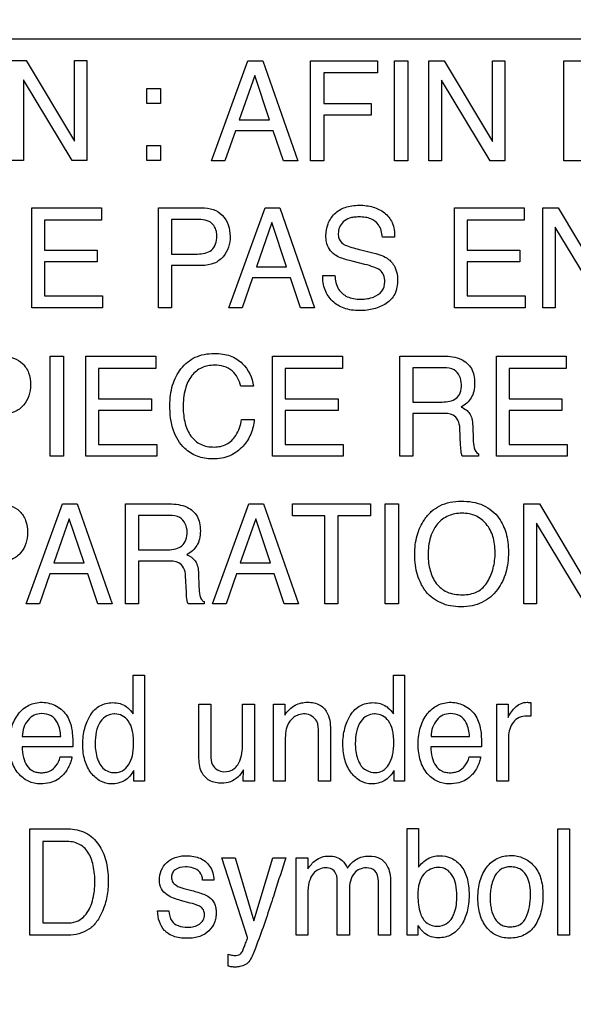
# Model space of a CAD drawing. Units: millimetres. Extents: x 0 to 3500, y 0 to 2000.
# Drawn here: x 2115 to 2126, y 776 to 797 of the extents above; entities that cross this region are included whole.
import ezdxf

# ---------------------------------------------------------------- set-up
doc = ezdxf.new("R2010")
doc.units = ezdxf.units.MM
doc.header["$LTSCALE"] = 192.5
doc.layers.get('0').update_dxf_attribs({"linetype": 'CONTINUOUS'})
doc.layers.add('7_ALL_FEATURES', color=7, linetype='CONTINUOUS')
doc.layers.add('DEF_DRAFT_DIM', color=7, linetype='CONTINUOUS')
doc.styles.get("Standard").update_dxf_attribs({"font": 'txt', "width": 0.8})
doc.dimstyles.new('DIMSTYLE_1', dxfattribs={"dimtxt": 7, "dimasz": 3, "dimexe": 0.8, "dimexo": 0.2, "dimgap": 1.75, "dimtad": 1, "dimdsep": 46, "dimtxsty": 'Standard', "dimblk": 'OPEN', "dimblk1": 'OPEN', "dimblk2": 'OPEN', "dimcen": 0.09, "dimazin": 2, "dimtp": 0.1, "dimtm": 0.1, "dimtfac": 1, "dimtdec": 0, "dimtofl": 0, "dimtmove": 0, "dimatfit": 3, "dimldrblk": 'OPEN', "dimfxl": 1, "dimtolj": 1, "dimarcsym": 0})

# ---------------------------------------------------------------- blocks, each defined once
blk = doc.blocks.new('_OPEN')
at = {"color": 0, "linetype": 'ByBlock'}
for p, q in [((0, 0), (-1, 0.1167)), ((-1, -0.1167), (0, 0)), ((-1, 0), (0, 0))]:
    blk.add_line(p, q, dxfattribs=at)
blk = doc.blocks.new('*D21')
at = {"layer": 'DEF_DRAFT_DIM', "color": 2, "linetype": 'Continuous', "transparency": 16777216}
for p, q in [((2414.739, 1096.419), (1883.967, 1096.419)), ((1884.767, 1096.419), (1884.767, 946.419)), ((1884.767, 796.419), (1884.767, 946.419)), ((2420.739, 796.419), (1883.967, 796.419))]:
    blk.add_line(p, q, dxfattribs=at)
at = {"layer": 'DEF_DRAFT_DIM', "color": 2, "linetype": 'Continuous', "transparency": 16777216, "xscale": 3, "yscale": 3, "zscale": 3}
for p, rotation in [((1884.767, 1096.419), 90), ((1884.767, 796.419), 270)]:
    blk.add_blockref('_OPEN', p, dxfattribs=dict(at, rotation=rotation))
blk = doc.blocks.new('*D22')
at = {"layer": 'DEF_DRAFT_DIM', "color": 2, "linetype": 'Continuous', "transparency": 16777216}
for p, q in [((2420.739, 796.419), (1883.967, 796.419)), ((1884.767, 796.419), (1884.767, 704.669)), ((1884.767, 612.919), (1884.767, 704.669)), ((1969.758, 612.919), (1883.967, 612.919))]:
    blk.add_line(p, q, dxfattribs=at)
at = {"layer": 'DEF_DRAFT_DIM', "color": 2, "linetype": 'Continuous', "transparency": 16777216, "xscale": 3, "yscale": 3, "zscale": 3}
for p, rotation in [((1884.767, 796.419), 90), ((1884.767, 612.919), 270)]:
    blk.add_blockref('_OPEN', p, dxfattribs=dict(at, rotation=rotation))
blk = doc.blocks.new('*D33')
at = {"layer": 'DEF_DRAFT_DIM', "color": 2, "linetype": 'Continuous', "transparency": 16777216}
for p, q in [((2269.679, 806.919), (1909.642, 806.919)), ((1910.442, 806.919), (1910.442, 709.919)), ((1910.442, 612.919), (1910.442, 709.919)), ((1964.618, 612.919), (1909.642, 612.919))]:
    blk.add_line(p, q, dxfattribs=at)
at = {"layer": 'DEF_DRAFT_DIM', "color": 2, "linetype": 'Continuous', "transparency": 16777216, "xscale": 3, "yscale": 3, "zscale": 3}
for p, rotation in [((1910.442, 806.919), 90), ((1910.442, 612.919), 270)]:
    blk.add_blockref('_OPEN', p, dxfattribs=dict(at, rotation=rotation))
blk = doc.blocks.new('*D34')
at = {"layer": 'DEF_DRAFT_DIM', "color": 2, "linetype": 'Continuous', "transparency": 16777216}
for p, q in [((2257.079, 816.119), (2257.079, 588.228)), ((1951.979, 620.419), (1951.979, 588.228)), ((1951.979, 588.228), (1951.979, 585.678)), ((2257.079, 588.228), (2257.079, 585.678)), ((1951.979, 586.478), (2104.529, 586.478)), ((2257.079, 586.478), (2104.529, 586.478))]:
    blk.add_line(p, q, dxfattribs=at)
at = {"layer": 'DEF_DRAFT_DIM', "color": 2, "linetype": 'Continuous', "transparency": 16777216, "xscale": 3, "yscale": 3, "zscale": 3, "rotation": 180}
blk.add_blockref('_OPEN', (1951.979, 586.478), dxfattribs=at)
at = {"layer": 'DEF_DRAFT_DIM', "color": 2, "linetype": 'Continuous', "transparency": 16777216, "xscale": 3, "yscale": 3, "zscale": 3}
blk.add_blockref('_OPEN', (2257.079, 586.478), dxfattribs=at)

msp = doc.modelspace()

# ---------------------------------------------------------------- linework, layer by layer
at = {"layer": '7_ALL_FEATURES', "color": 40, "linetype": 'Continuous'}
for p, q in [((2114.446, 795.982), (2114.763, 795.982)), ((2114.763, 795.982), (2115.756, 794.312)), ((2115.756, 795.982), (2116.014, 795.982)), ((2115.756, 794.312), (2115.756, 795.982)), ((2116.014, 795.982), (2116.014, 793.916)), ((2118.591, 793.907), (2119.342, 795.976)), ((2119.342, 795.976), (2119.647, 795.976)), ((2119.647, 795.976), (2120.37, 793.907)), ((2120.638, 795.976), (2122.021, 795.976)), ((2120.638, 793.907), (2120.638, 795.976)), ((2122.021, 795.976), (2122.021, 795.723)), ((2122.371, 795.976), (2122.643, 795.976)), ((2122.371, 793.907), (2122.371, 795.976)), ((2122.643, 795.976), (2122.643, 793.907)), ((2123.082, 795.976), (2123.4, 795.976)), ((2123.082, 793.907), (2123.082, 795.976)), ((2123.4, 795.976), (2124.393, 794.305)), ((2124.393, 795.976), (2124.651, 795.976)), ((2124.393, 794.305), (2124.393, 795.976)), ((2124.651, 795.976), (2124.651, 793.907)), ((2125.872, 795.976), (2126.668, 795.976)), ((2125.872, 793.907), (2125.872, 795.976)), ((2119.483, 795.669), (2119.164, 794.755)), ((2119.79, 794.755), (2119.483, 795.669)), ((2122.021, 795.723), (2120.909, 795.723)), ((2120.909, 795.723), (2120.909, 795.095)), ((2115.711, 793.916), (2114.703, 795.584)), ((2114.703, 795.584), (2114.703, 793.916)), ((2124.347, 793.907), (2123.339, 795.577)), ((2123.339, 795.577), (2123.339, 793.907)), ((2117.252, 795.402), (2117.535, 795.402)), ((2117.252, 795.096), (2117.252, 795.402)), ((2117.535, 795.402), (2117.535, 795.096)), ((2117.535, 795.096), (2117.252, 795.096)), ((2120.909, 795.095), (2121.887, 795.095)), ((2121.887, 795.095), (2121.887, 794.849)), ((2121.887, 794.849), (2120.909, 794.849)), ((2120.909, 794.849), (2120.909, 793.907)), ((2119.164, 794.755), (2119.79, 794.755)), ((2119.084, 794.527), (2118.868, 793.907)), ((2119.866, 794.527), (2119.084, 794.527)), ((2120.074, 793.907), (2119.866, 794.527)), ((2117.252, 794.222), (2117.535, 794.222)), ((2117.252, 793.915), (2117.252, 794.222)), ((2117.535, 794.222), (2117.535, 793.915)), ((2114.703, 793.916), (2114.446, 793.916)), ((2116.014, 793.916), (2115.711, 793.916)), ((2117.535, 793.915), (2117.252, 793.915)), ((2118.868, 793.907), (2118.591, 793.907)), ((2120.37, 793.907), (2120.074, 793.907)), ((2120.909, 793.907), (2120.638, 793.907)), ((2122.643, 793.907), (2122.371, 793.907)), ((2123.339, 793.907), (2123.082, 793.907)), ((2124.651, 793.907), (2124.347, 793.907)), ((2126.666, 793.907), (2125.872, 793.907)), ((2114.876, 792.939), (2116.319, 792.939)), ((2114.876, 790.875), (2114.876, 792.939)), ((2116.319, 792.939), (2116.319, 792.686)), ((2117.494, 792.939), (2118.385, 792.939)), ((2117.494, 790.875), (2117.494, 792.939)), ((2118.946, 790.875), (2119.695, 792.939)), ((2119.695, 792.939), (2119.999, 792.939)), ((2119.999, 792.939), (2120.72, 790.875)), ((2123.609, 792.939), (2125.053, 792.939)), ((2123.609, 790.875), (2123.609, 792.939)), ((2125.053, 792.939), (2125.053, 792.686)), ((2125.433, 792.939), (2125.751, 792.939)), ((2125.433, 790.875), (2125.433, 792.939)), ((2125.751, 792.939), (2126.743, 791.271)), ((2116.319, 792.686), (2115.138, 792.686)), ((2115.138, 792.686), (2115.138, 792.06)), ((2118.298, 792.699), (2117.764, 792.699)), ((2117.764, 792.699), (2117.764, 791.983)), ((2119.835, 792.633), (2119.517, 791.72)), ((2120.142, 791.72), (2119.835, 792.633)), ((2125.053, 792.686), (2123.872, 792.686)), ((2123.872, 792.686), (2123.872, 792.06)), ((2126.697, 790.875), (2125.69, 792.541)), ((2125.69, 792.541), (2125.69, 790.875)), ((2122.374, 792.334), (2122.122, 792.334)), ((2115.138, 792.06), (2116.229, 792.06)), ((2116.229, 792.06), (2116.229, 791.82)), ((2121.678, 792.069), (2121.948, 792.003)), ((2123.872, 792.06), (2124.963, 792.06)), ((2124.963, 792.06), (2124.963, 791.82)), ((2116.229, 791.82), (2115.138, 791.82)), ((2115.138, 791.82), (2115.138, 791.12)), ((2117.764, 791.983), (2118.298, 791.983)), ((2121.76, 791.77), (2121.498, 791.833)), ((2124.963, 791.82), (2123.872, 791.82)), ((2123.872, 791.82), (2123.872, 791.12)), ((2118.385, 791.747), (2117.764, 791.747)), ((2117.764, 791.747), (2117.764, 790.875)), ((2119.517, 791.72), (2120.142, 791.72)), ((2119.438, 791.493), (2119.222, 790.875)), ((2120.219, 791.493), (2119.438, 791.493)), ((2120.426, 790.875), (2120.219, 791.493)), ((2120.888, 791.541), (2121.141, 791.541)), ((2115.138, 791.12), (2116.339, 791.12)), ((2116.339, 791.12), (2116.339, 790.875)), ((2123.872, 791.12), (2125.073, 791.12)), ((2125.073, 791.12), (2125.073, 790.875)), ((2116.339, 790.875), (2114.876, 790.875)), ((2117.764, 790.875), (2117.494, 790.875)), ((2119.222, 790.875), (2118.946, 790.875)), ((2120.72, 790.875), (2120.426, 790.875)), ((2125.073, 790.875), (2123.609, 790.875)), ((2125.69, 790.875), (2125.433, 790.875)), ((2115.256, 789.873), (2115.529, 789.873)), ((2115.256, 787.805), (2115.256, 789.873)), ((2115.529, 789.873), (2115.529, 787.805)), ((2115.992, 789.873), (2117.437, 789.873)), ((2115.992, 787.805), (2115.992, 789.873)), ((2117.437, 789.873), (2117.437, 789.62)), ((2119.849, 789.873), (2121.293, 789.873)), ((2119.849, 787.805), (2119.849, 789.873)), ((2121.293, 789.873), (2121.293, 789.62)), ((2122.478, 789.873), (2123.383, 789.873)), ((2122.478, 787.805), (2122.478, 789.873)), ((2124.476, 789.873), (2125.921, 789.873)), ((2124.476, 787.805), (2124.476, 789.873)), ((2125.921, 789.873), (2125.921, 789.62)), ((2117.437, 789.62), (2116.255, 789.62)), ((2116.255, 789.62), (2116.255, 788.993)), ((2121.293, 789.62), (2120.111, 789.62)), ((2120.111, 789.62), (2120.111, 788.993)), ((2123.388, 789.632), (2122.748, 789.632)), ((2122.748, 789.632), (2122.748, 788.926)), ((2125.921, 789.62), (2124.738, 789.62)), ((2124.738, 789.62), (2124.738, 788.993)), ((2119.455, 789.254), (2119.193, 789.254)), ((2116.255, 788.993), (2117.348, 788.993)), ((2117.348, 788.993), (2117.348, 788.753)), ((2120.111, 788.993), (2121.205, 788.993)), ((2121.205, 788.993), (2121.205, 788.753)), ((2124.738, 788.993), (2125.831, 788.993)), ((2125.831, 788.993), (2125.831, 788.753)), ((2117.348, 788.753), (2116.255, 788.753)), ((2116.255, 788.753), (2116.255, 788.052)), ((2121.205, 788.753), (2120.111, 788.753)), ((2120.111, 788.753), (2120.111, 788.052)), ((2122.748, 788.926), (2123.354, 788.926)), ((2125.831, 788.753), (2124.738, 788.753)), ((2124.738, 788.753), (2124.738, 788.052)), ((2119.212, 788.564), (2119.474, 788.564)), ((2123.344, 788.692), (2122.748, 788.692)), ((2122.748, 788.692), (2122.748, 787.805)), ((2123.737, 788.038), (2123.722, 788.383)), ((2123.988, 788.431), (2123.997, 788.155)), ((2116.255, 788.052), (2117.458, 788.052)), ((2117.458, 788.052), (2117.458, 787.805)), ((2120.111, 788.052), (2121.313, 788.052)), ((2121.313, 788.052), (2121.313, 787.805)), ((2124.738, 788.052), (2125.94, 788.052)), ((2125.94, 788.052), (2125.94, 787.805)), ((2115.529, 787.805), (2115.256, 787.805)), ((2117.458, 787.805), (2115.992, 787.805)), ((2121.313, 787.805), (2119.849, 787.805)), ((2122.748, 787.805), (2122.478, 787.805)), ((2124.104, 787.805), (2123.772, 787.805)), ((2124.104, 787.853), (2124.104, 787.805)), ((2125.94, 787.805), (2124.476, 787.805)), ((2114.761, 784.756), (2115.509, 786.821)), ((2115.509, 786.821), (2115.815, 786.821)), ((2115.815, 786.821), (2116.536, 784.756)), ((2116.812, 786.821), (2117.716, 786.821)), ((2116.812, 784.756), (2116.812, 786.821)), ((2118.612, 784.756), (2119.361, 786.821)), ((2119.361, 786.821), (2119.667, 786.821)), ((2119.667, 786.821), (2120.388, 784.756)), ((2120.26, 786.821), (2121.872, 786.821)), ((2120.26, 786.576), (2120.26, 786.821)), ((2121.872, 786.821), (2121.872, 786.576)), ((2122.181, 786.821), (2122.453, 786.821)), ((2122.181, 784.756), (2122.181, 786.821)), ((2122.453, 786.821), (2122.453, 784.756)), ((2125.046, 786.821), (2125.366, 786.821)), ((2125.046, 784.756), (2125.046, 786.821)), ((2125.366, 786.821), (2126.357, 785.153)), ((2115.651, 786.515), (2115.332, 785.603)), ((2115.957, 785.603), (2115.651, 786.515)), ((2117.721, 786.582), (2117.082, 786.582)), ((2117.082, 786.582), (2117.082, 785.875)), ((2119.502, 786.515), (2119.183, 785.603)), ((2119.808, 785.603), (2119.502, 786.515)), ((2120.93, 786.576), (2120.26, 786.576)), ((2120.93, 784.756), (2120.93, 786.576)), ((2121.872, 786.576), (2121.202, 786.576)), ((2121.202, 786.576), (2121.202, 784.756)), ((2126.311, 784.756), (2125.304, 786.424)), ((2125.304, 786.424), (2125.304, 784.756)), ((2117.082, 785.875), (2117.686, 785.875)), ((2115.332, 785.603), (2115.957, 785.603)), ((2117.677, 785.642), (2117.082, 785.642)), ((2117.082, 785.642), (2117.082, 784.756)), ((2119.183, 785.603), (2119.808, 785.603)), ((2115.252, 785.374), (2115.038, 784.756)), ((2116.034, 785.374), (2115.252, 785.374)), ((2116.242, 784.756), (2116.034, 785.374)), ((2118.07, 784.989), (2118.054, 785.333)), ((2118.32, 785.383), (2118.33, 785.106)), ((2119.105, 785.374), (2118.89, 784.756)), ((2119.885, 785.374), (2119.105, 785.374)), ((2120.093, 784.756), (2119.885, 785.374)), ((2115.038, 784.756), (2114.761, 784.756)), ((2116.536, 784.756), (2116.242, 784.756)), ((2117.082, 784.756), (2116.812, 784.756)), ((2118.435, 784.756), (2118.104, 784.756)), ((2118.435, 784.803), (2118.435, 784.756)), ((2118.89, 784.756), (2118.612, 784.756)), ((2120.388, 784.756), (2120.093, 784.756)), ((2121.202, 784.756), (2120.93, 784.756)), ((2122.453, 784.756), (2122.181, 784.756)), ((2125.304, 784.756), (2125.046, 784.756)), ((2116.971, 783.287), (2117.204, 783.287)), ((2116.971, 782.483), (2116.971, 783.287)), ((2117.204, 783.287), (2117.204, 781.094)), ((2122.347, 783.287), (2122.58, 783.287)), ((2122.347, 782.483), (2122.347, 783.287)), ((2122.58, 783.287), (2122.58, 781.094)), ((2118.33, 782.688), (2118.577, 782.688)), ((2118.33, 781.605), (2118.33, 782.688)), ((2118.577, 782.688), (2118.577, 781.63)), ((2119.232, 782.688), (2119.475, 782.688)), ((2119.232, 781.905), (2119.232, 782.688)), ((2119.475, 782.688), (2119.475, 781.094)), ((2119.871, 782.688), (2120.102, 782.688)), ((2119.871, 781.094), (2119.871, 782.688)), ((2120.102, 782.688), (2120.102, 782.461)), ((2124.485, 782.688), (2124.717, 782.688)), ((2124.485, 781.094), (2124.485, 782.688)), ((2124.717, 782.688), (2124.717, 782.412)), ((2125.188, 782.716), (2125.188, 782.434)), ((2120.801, 781.094), (2120.801, 782.098)), ((2121.048, 782.117), (2121.048, 781.094)), ((2114.68, 782.019), (2115.475, 782.019)), ((2120.113, 781.928), (2120.113, 781.094)), ((2123.127, 782.019), (2123.922, 782.019)), ((2124.728, 782.01), (2124.728, 781.094)), ((2115.724, 781.805), (2114.674, 781.805)), ((2124.171, 781.805), (2123.121, 781.805)), ((2115.465, 781.595), (2115.704, 781.595)), ((2123.912, 781.595), (2124.151, 781.595)), ((2116.986, 781.094), (2116.986, 781.316)), ((2119.245, 781.094), (2119.248, 781.329)), ((2122.362, 781.094), (2122.362, 781.316)), ((2117.204, 781.094), (2116.986, 781.094)), ((2119.475, 781.094), (2119.245, 781.094)), ((2120.113, 781.094), (2119.871, 781.094)), ((2121.048, 781.094), (2120.801, 781.094)), ((2122.58, 781.094), (2122.362, 781.094)), ((2124.728, 781.094), (2124.485, 781.094)), ((2114.834, 780.108), (2115.627, 780.108)), ((2114.834, 777.911), (2114.834, 780.108)), ((2122.63, 780.114), (2122.867, 780.114)), ((2122.63, 777.911), (2122.63, 780.114)), ((2122.867, 780.114), (2122.867, 779.318)), ((2125.744, 780.108), (2125.989, 780.108)), ((2125.744, 777.911), (2125.744, 780.108)), ((2125.989, 780.108), (2125.989, 777.911)), ((2115.573, 779.851), (2115.105, 779.851)), ((2115.105, 779.851), (2115.105, 778.165)), ((2118.801, 779.513), (2119.077, 779.513)), ((2119.336, 777.863), (2118.801, 779.513)), ((2119.077, 779.513), (2119.466, 778.207)), ((2119.466, 778.207), (2119.858, 779.513)), ((2119.858, 779.513), (2120.128, 779.513)), ((2120.338, 779.513), (2120.58, 779.513)), ((2120.338, 777.911), (2120.338, 779.513)), ((2120.58, 779.513), (2120.58, 779.285)), ((2118.638, 779.051), (2118.406, 779.051)), ((2122.038, 777.911), (2122.038, 779.024)), ((2122.291, 778.977), (2122.291, 777.911)), ((2118.02, 778.879), (2118.185, 778.835)), ((2121.189, 777.911), (2121.189, 778.956)), ((2121.438, 778.843), (2121.438, 777.911)), ((2118.148, 778.577), (2117.951, 778.63)), ((2120.582, 778.761), (2120.582, 777.911)), ((2117.473, 778.414), (2117.708, 778.414)), ((2115.105, 778.165), (2115.575, 778.165)), ((2122.855, 778.116), (2122.855, 777.911)), ((2115.626, 777.911), (2114.834, 777.911)), ((2120.582, 777.911), (2120.338, 777.911)), ((2121.438, 777.911), (2121.189, 777.911)), ((2122.291, 777.911), (2122.038, 777.911)), ((2122.855, 777.911), (2122.63, 777.911)), ((2125.989, 777.911), (2125.744, 777.911)), ((2118.932, 777.275), (2118.932, 777.52))]:
    msp.add_line(p, q, dxfattribs=at)
msp.add_arc((2203.301, 752.051), 87.59, 161.72775, 162.21193, dxfattribs=at)
for points, knots in [([(2118.385, 792.939), (2118.465, 792.939), (2118.622, 792.918), (2118.898, 792.756), (2118.974, 792.503), (2118.974, 792.348)], [0, 0, 0, 0, 0.260798, 0.498111, 1, 1, 1, 1]), ([(2120.953, 792.356), (2120.953, 792.442), (2120.979, 792.612), (2121.123, 792.829), (2121.312, 792.944), (2121.493, 792.985), (2121.641, 792.995), (2121.789, 792.986), (2121.926, 792.957), (2122.051, 792.907), (2122.202, 792.818), (2122.352, 792.628), (2122.374, 792.435), (2122.374, 792.334)], [0, 0, 0, 0, 0.118986, 0.231665, 0.350023, 0.415168, 0.487259, 0.555315, 0.619231, 0.680502, 0.740775, 0.860515, 1, 1, 1, 1]), ([(2118.54, 792.655), (2118.487, 792.68), (2118.404, 792.696), (2118.322, 792.699), (2118.298, 792.699)], [0, 0, 0, 0, 0.706129, 1, 1, 1, 1]), ([(2118.701, 792.347), (2118.701, 792.382), (2118.694, 792.501), (2118.615, 792.617), (2118.54, 792.655)], [0, 0, 0, 0, 0.291859, 1, 1, 1, 1]), ([(2122.122, 792.334), (2122.111, 792.423), (2122.077, 792.587), (2121.908, 792.708), (2121.763, 792.745), (2121.645, 792.752), (2121.535, 792.746), (2121.42, 792.724), (2121.306, 792.657), (2121.227, 792.537), (2121.206, 792.431), (2121.21, 792.371), (2121.213, 792.354)], [0, 0, 0, 0, 0.194561, 0.338847, 0.421777, 0.517212, 0.594049, 0.66071, 0.771453, 0.869316, 0.964094, 1, 1, 1, 1]), ([(2118.298, 791.983), (2118.352, 791.983), (2118.454, 791.995), (2118.652, 792.072), (2118.701, 792.245), (2118.701, 792.347)], [0, 0, 0, 0, 0.267733, 0.501341, 1, 1, 1, 1]), ([(2118.974, 792.348), (2118.974, 792.272), (2118.951, 792.12), (2118.84, 791.916), (2118.642, 791.767), (2118.473, 791.747), (2118.385, 791.747)], [0, 0, 0, 0, 0.242999, 0.479104, 0.719934, 1, 1, 1, 1]), ([(2121.136, 791.969), (2121.05, 792.03), (2120.963, 792.169), (2120.953, 792.315), (2120.953, 792.356)], [0, 0, 0, 0, 0.723006, 1, 1, 1, 1]), ([(2121.213, 792.354), (2121.217, 792.326), (2121.237, 792.257), (2121.29, 792.203), (2121.326, 792.181)], [0, 0, 0, 0, 0.404591, 1, 1, 1, 1]), ([(2121.326, 792.181), (2121.342, 792.172), (2121.456, 792.123), (2121.576, 792.094), (2121.678, 792.069)], [0, 0, 0, 0, 0.15265, 1, 1, 1, 1]), ([(2121.948, 792.003), (2122.054, 791.977), (2122.238, 791.916), (2122.409, 791.696), (2122.433, 791.535), (2122.433, 791.452)], [0, 0, 0, 0, 0.410887, 0.691793, 1, 1, 1, 1]), ([(2121.498, 791.833), (2121.458, 791.843), (2121.334, 791.876), (2121.209, 791.919), (2121.136, 791.969)], [0, 0, 0, 0, 0.315653, 1, 1, 1, 1]), ([(2122.17, 791.408), (2122.17, 791.456), (2122.161, 791.548), (2122.073, 791.663), (2121.928, 791.721), (2121.822, 791.754), (2121.76, 791.77)], [0, 0, 0, 0, 0.242278, 0.442932, 0.680596, 1, 1, 1, 1]), ([(2122.433, 791.452), (2122.433, 791.352), (2122.407, 791.156), (2122.239, 790.974), (2122.077, 790.894), (2121.944, 790.847), (2121.802, 790.819), (2121.647, 790.81), (2121.487, 790.821), (2121.288, 790.867), (2121.075, 790.993), (2120.911, 791.242), (2120.886, 791.44), (2120.888, 791.541)], [0, 0, 0, 0, 0.129064, 0.242359, 0.301727, 0.361677, 0.423392, 0.487967, 0.561657, 0.628625, 0.750837, 0.86944, 1, 1, 1, 1]), ([(2121.141, 791.541), (2121.145, 791.442), (2121.178, 791.256), (2121.359, 791.105), (2121.527, 791.058), (2121.668, 791.047), (2121.81, 791.057), (2121.965, 791.097), (2122.131, 791.196), (2122.17, 791.341), (2122.17, 791.408)], [0, 0, 0, 0, 0.197394, 0.355065, 0.44323, 0.54434, 0.637609, 0.725085, 0.86672, 1, 1, 1, 1]), ([(2114.26, 789.873), (2114.341, 789.873), (2114.498, 789.852), (2114.7, 789.73), (2114.829, 789.528), (2114.85, 789.366), (2114.85, 789.282)], [0, 0, 0, 0, 0.25825, 0.493529, 0.730741, 1, 1, 1, 1]), ([(2117.729, 788.86), (2117.729, 789), (2117.759, 789.269), (2117.911, 789.572), (2118.089, 789.755), (2118.253, 789.858), (2118.443, 789.918), (2118.636, 789.934), (2118.818, 789.922), (2119.023, 789.874), (2119.157, 789.792), (2119.226, 789.723)], [0, 0, 0, 0, 0.190109, 0.360499, 0.448567, 0.533735, 0.621044, 0.715203, 0.795333, 0.86772, 1, 1, 1, 1]), ([(2123.383, 789.873), (2123.508, 789.873), (2123.736, 789.852), (2123.951, 789.663), (2124.018, 789.475), (2124.032, 789.314), (2124.018, 789.153), (2123.962, 789.01), (2123.867, 788.899), (2123.789, 788.845), (2123.746, 788.822)], [0, 0, 0, 0, 0.24016, 0.41869, 0.511697, 0.617188, 0.725601, 0.818613, 0.907554, 1, 1, 1, 1]), ([(2118.65, 789.686), (2118.561, 789.686), (2118.381, 789.654), (2118.156, 789.474), (2118.022, 789.176), (2118.005, 788.942), (2118.005, 788.813)], [0, 0, 0, 0, 0.219033, 0.432313, 0.681156, 1, 1, 1, 1]), ([(2119.193, 789.254), (2119.167, 789.372), (2119.049, 789.621), (2118.778, 789.686), (2118.65, 789.686)], [0, 0, 0, 0, 0.484848, 1, 1, 1, 1]), ([(2123.754, 789.288), (2123.754, 789.401), (2123.663, 789.62), (2123.461, 789.632), (2123.388, 789.632)], [0, 0, 0, 0, 0.607386, 1, 1, 1, 1]), ([(2114.85, 789.282), (2114.85, 789.205), (2114.826, 789.053), (2114.718, 788.847), (2114.518, 788.7), (2114.349, 788.68), (2114.261, 788.68)], [0, 0, 0, 0, 0.243015, 0.47948, 0.719941, 1, 1, 1, 1]), ([(2123.354, 788.926), (2123.455, 788.926), (2123.618, 788.949), (2123.745, 789.123), (2123.754, 789.23), (2123.754, 789.288)], [0, 0, 0, 0, 0.492164, 0.714545, 1, 1, 1, 1]), ([(2119.474, 788.564), (2119.463, 788.462), (2119.417, 788.263), (2119.248, 787.992), (2119.024, 787.826), (2118.797, 787.76), (2118.62, 787.745), (2118.449, 787.759), (2118.246, 787.813), (2117.985, 787.978), (2117.761, 788.357), (2117.729, 788.684), (2117.729, 788.86)], [0, 0, 0, 0, 0.106578, 0.207379, 0.324759, 0.385342, 0.450612, 0.507596, 0.561586, 0.667732, 0.817294, 1, 1, 1, 1]), ([(2118.005, 788.813), (2118.005, 788.702), (2118.026, 788.495), (2118.143, 788.219), (2118.361, 788.026), (2118.55, 787.997), (2118.644, 787.997)], [0, 0, 0, 0, 0.284347, 0.530343, 0.75587, 1, 1, 1, 1]), ([(2123.746, 788.822), (2123.782, 788.807), (2123.848, 788.772), (2123.931, 788.694), (2123.978, 788.574), (2123.986, 788.484), (2123.988, 788.431)], [0, 0, 0, 0, 0.23936, 0.448023, 0.681055, 1, 1, 1, 1]), ([(2118.644, 787.997), (2118.732, 787.997), (2118.914, 788.031), (2119.128, 788.25), (2119.189, 788.45), (2119.212, 788.564)], [0, 0, 0, 0, 0.301539, 0.599872, 1, 1, 1, 1]), ([(2123.722, 788.383), (2123.718, 788.441), (2123.701, 788.55), (2123.562, 788.692), (2123.424, 788.692), (2123.344, 788.692)], [0, 0, 0, 0, 0.312405, 0.570234, 1, 1, 1, 1]), ([(2123.997, 788.155), (2124, 788.096), (2124.001, 787.99), (2124.057, 787.873), (2124.104, 787.853)], [0, 0, 0, 0, 0.53682, 1, 1, 1, 1]), ([(2123.772, 787.805), (2123.761, 787.827), (2123.742, 787.905), (2123.74, 787.983), (2123.737, 788.038)], [0, 0, 0, 0, 0.308322, 1, 1, 1, 1]), ([(2114.2, 786.821), (2114.281, 786.821), (2114.437, 786.8), (2114.64, 786.679), (2114.769, 786.476), (2114.788, 786.314), (2114.788, 786.23)], [0, 0, 0, 0, 0.257999, 0.493075, 0.731054, 1, 1, 1, 1]), ([(2117.716, 786.821), (2117.841, 786.821), (2118.067, 786.799), (2118.283, 786.612), (2118.35, 786.424), (2118.364, 786.263), (2118.35, 786.102), (2118.293, 785.959), (2118.199, 785.849), (2118.121, 785.794), (2118.078, 785.771)], [0, 0, 0, 0, 0.239729, 0.418227, 0.511317, 0.616954, 0.725585, 0.818553, 0.907209, 1, 1, 1, 1]), ([(2122.976, 785.073), (2122.955, 785.105), (2122.904, 785.196), (2122.839, 785.357), (2122.796, 785.561), (2122.784, 785.772), (2122.795, 785.977), (2122.833, 786.166), (2122.896, 786.34), (2122.99, 786.511), (2123.123, 786.668), (2123.369, 786.837), (2123.598, 786.879), (2123.748, 786.879)], [0, 0, 0, 0, 0.048436, 0.130683, 0.217346, 0.310764, 0.395861, 0.475944, 0.552756, 0.628237, 0.720847, 0.809854, 1, 1, 1, 1]), ([(2123.748, 786.879), (2123.904, 786.879), (2124.206, 786.836), (2124.447, 786.639), (2124.528, 786.527)], [0, 0, 0, 0, 0.529068, 1, 1, 1, 1]), ([(2118.086, 786.238), (2118.086, 786.351), (2117.995, 786.568), (2117.794, 786.582), (2117.721, 786.582)], [0, 0, 0, 0, 0.606739, 1, 1, 1, 1]), ([(2124.528, 786.527), (2124.595, 786.433), (2124.672, 786.267), (2124.718, 786.025), (2124.729, 785.819), (2124.717, 785.608), (2124.676, 785.404), (2124.605, 785.218), (2124.501, 785.045), (2124.361, 784.893), (2124.18, 784.777), (2123.97, 784.709), (2123.748, 784.689), (2123.53, 784.707), (2123.332, 784.767), (2123.16, 784.868), (2123.044, 784.977), (2122.99, 785.052), (2122.976, 785.073)], [0, 0, 0, 0, 0.104386, 0.161234, 0.222938, 0.28981, 0.352015, 0.411077, 0.468757, 0.533649, 0.596472, 0.661205, 0.731536, 0.797235, 0.857955, 0.916729, 0.976853, 1, 1, 1, 1]), ([(2124.291, 785.21), (2124.344, 785.298), (2124.405, 785.445), (2124.444, 785.654), (2124.453, 785.821), (2124.443, 785.989), (2124.4, 786.194), (2124.287, 786.415), (2124.094, 786.566), (2123.913, 786.621), (2123.766, 786.633), (2123.62, 786.621), (2123.439, 786.565), (2123.288, 786.454), (2123.21, 786.344), (2123.19, 786.308)], [0, 0, 0, 0, 0.122877, 0.18648, 0.2529, 0.321974, 0.385414, 0.502015, 0.61046, 0.666148, 0.726298, 0.784904, 0.840218, 0.950666, 1, 1, 1, 1]), ([(2123.19, 786.308), (2123.158, 786.254), (2123.084, 786.079), (2123.066, 785.886), (2123.066, 785.76)], [0, 0, 0, 0, 0.328864, 1, 1, 1, 1]), ([(2114.788, 786.23), (2114.788, 786.154), (2114.766, 786.002), (2114.657, 785.797), (2114.458, 785.649), (2114.289, 785.629), (2114.201, 785.629)], [0, 0, 0, 0, 0.242994, 0.478727, 0.720327, 1, 1, 1, 1]), ([(2117.686, 785.875), (2117.742, 785.875), (2117.843, 785.886), (2118.042, 785.963), (2118.086, 786.137), (2118.086, 786.238)], [0, 0, 0, 0, 0.273582, 0.501663, 1, 1, 1, 1]), ([(2118.078, 785.771), (2118.145, 785.743), (2118.295, 785.65), (2118.317, 785.472), (2118.32, 785.383)], [0, 0, 0, 0, 0.448378, 1, 1, 1, 1]), ([(2123.066, 785.76), (2123.066, 785.653), (2123.09, 785.449), (2123.214, 785.171), (2123.455, 784.969), (2123.666, 784.945), (2123.776, 784.945)], [0, 0, 0, 0, 0.261292, 0.500639, 0.731077, 1, 1, 1, 1]), ([(2118.054, 785.333), (2118.051, 785.391), (2118.033, 785.5), (2117.895, 785.643), (2117.757, 785.642), (2117.677, 785.642)], [0, 0, 0, 0, 0.311822, 0.571162, 1, 1, 1, 1]), ([(2118.33, 785.106), (2118.332, 785.047), (2118.335, 784.958), (2118.374, 784.851), (2118.414, 784.813), (2118.435, 784.803)], [0, 0, 0, 0, 0.530748, 0.791357, 1, 1, 1, 1]), ([(2123.776, 784.945), (2123.88, 784.945), (2124.089, 784.978), (2124.242, 785.127), (2124.291, 785.21)], [0, 0, 0, 0, 0.522096, 1, 1, 1, 1]), ([(2118.104, 784.756), (2118.094, 784.778), (2118.074, 784.855), (2118.072, 784.934), (2118.07, 784.989)], [0, 0, 0, 0, 0.304837, 1, 1, 1, 1]), ([(2115.055, 781.038), (2114.97, 781.038), (2114.795, 781.075), (2114.577, 781.25), (2114.463, 781.471), (2114.419, 781.682), (2114.409, 781.86), (2114.419, 782.039), (2114.455, 782.206), (2114.514, 782.356), (2114.62, 782.523), (2114.769, 782.653), (2114.948, 782.714), (2115.043, 782.725), (2115.091, 782.724)], [0, 0, 0, 0, 0.106314, 0.216471, 0.339991, 0.409601, 0.486828, 0.563495, 0.634154, 0.700445, 0.764358, 0.882129, 0.939539, 1, 1, 1, 1]), ([(2115.387, 782.645), (2115.475, 782.595), (2115.629, 782.452), (2115.688, 782.255), (2115.702, 782.157)], [0, 0, 0, 0, 0.504597, 1, 1, 1, 1]), ([(2116.074, 782.435), (2116.079, 782.444), (2116.109, 782.493), (2116.172, 782.574), (2116.281, 782.657), (2116.409, 782.707), (2116.552, 782.721), (2116.696, 782.706), (2116.787, 782.666), (2116.824, 782.64)], [0, 0, 0, 0, 0.034653, 0.198665, 0.35138, 0.503447, 0.665858, 0.842427, 1, 1, 1, 1]), ([(2116.824, 782.64), (2116.836, 782.631), (2116.892, 782.586), (2116.938, 782.529), (2116.971, 782.483)], [0, 0, 0, 0, 0.200198, 1, 1, 1, 1]), ([(2120.102, 782.461), (2120.16, 782.541), (2120.294, 782.683), (2120.486, 782.724), (2120.573, 782.724)], [0, 0, 0, 0, 0.529755, 1, 1, 1, 1]), ([(2120.573, 782.724), (2120.661, 782.724), (2120.839, 782.696), (2121.04, 782.456), (2121.048, 782.242), (2121.048, 782.117)], [0, 0, 0, 0, 0.301449, 0.572961, 1, 1, 1, 1]), ([(2121.449, 782.435), (2121.454, 782.444), (2121.484, 782.493), (2121.547, 782.574), (2121.657, 782.657), (2121.784, 782.707), (2121.927, 782.721), (2122.072, 782.706), (2122.162, 782.666), (2122.2, 782.64)], [0, 0, 0, 0, 0.03472, 0.198705, 0.351405, 0.503326, 0.665286, 0.841448, 1, 1, 1, 1]), ([(2122.2, 782.64), (2122.212, 782.631), (2122.267, 782.586), (2122.313, 782.529), (2122.347, 782.483)], [0, 0, 0, 0, 0.199181, 1, 1, 1, 1]), ([(2123.502, 781.038), (2123.417, 781.038), (2123.242, 781.075), (2123.024, 781.25), (2122.91, 781.471), (2122.866, 781.682), (2122.856, 781.86), (2122.867, 782.039), (2122.902, 782.206), (2122.961, 782.356), (2123.066, 782.523), (2123.216, 782.653), (2123.396, 782.714), (2123.49, 782.725), (2123.539, 782.724)], [0, 0, 0, 0, 0.10627, 0.21638, 0.339821, 0.40941, 0.486605, 0.563241, 0.633867, 0.700084, 0.763803, 0.881719, 0.939211, 1, 1, 1, 1]), ([(2123.834, 782.645), (2123.922, 782.596), (2124.075, 782.452), (2124.135, 782.255), (2124.149, 782.157)], [0, 0, 0, 0, 0.504295, 1, 1, 1, 1]), ([(2124.717, 782.412), (2124.728, 782.444), (2124.77, 782.514), (2124.852, 782.614), (2124.967, 782.704), (2125.064, 782.724), (2125.111, 782.724)], [0, 0, 0, 0, 0.192322, 0.456668, 0.735869, 1, 1, 1, 1]), ([(2125.111, 782.724), (2125.118, 782.724), (2125.144, 782.72), (2125.169, 782.718), (2125.188, 782.716)], [0, 0, 0, 0, 0.290015, 1, 1, 1, 1]), ([(2115.077, 782.49), (2115.025, 782.49), (2114.917, 782.468), (2114.787, 782.36), (2114.7, 782.204), (2114.681, 782.082), (2114.68, 782.019)], [0, 0, 0, 0, 0.229576, 0.465964, 0.721376, 1, 1, 1, 1]), ([(2115.475, 782.019), (2115.466, 782.114), (2115.441, 782.278), (2115.285, 782.464), (2115.145, 782.49), (2115.077, 782.49)], [0, 0, 0, 0, 0.416928, 0.70334, 1, 1, 1, 1]), ([(2116.986, 781.316), (2116.937, 781.232), (2116.84, 781.116), (2116.66, 781.049), (2116.492, 781.028), (2116.28, 781.079), (2116.121, 781.228), (2116.023, 781.382), (2115.968, 781.525), (2115.936, 781.685), (2115.927, 781.854), (2115.936, 782.023), (2115.966, 782.181), (2116.013, 782.318), (2116.053, 782.4), (2116.074, 782.435)], [0, 0, 0, 0, 0.127802, 0.185837, 0.247944, 0.348715, 0.460357, 0.522976, 0.588535, 0.659174, 0.736616, 0.810516, 0.880324, 0.947374, 1, 1, 1, 1]), ([(2116.575, 782.482), (2116.525, 782.48), (2116.415, 782.453), (2116.214, 782.264), (2116.185, 782.029), (2116.185, 781.873)], [0, 0, 0, 0, 0.190162, 0.409622, 1, 1, 1, 1]), ([(2116.597, 781.271), (2116.65, 781.271), (2116.763, 781.3), (2116.891, 781.436), (2116.953, 781.598), (2116.977, 781.755), (2116.982, 781.891), (2116.977, 782.026), (2116.953, 782.18), (2116.889, 782.336), (2116.755, 782.458), (2116.64, 782.484), (2116.582, 782.483), (2116.575, 782.482)], [0, 0, 0, 0, 0.098074, 0.20493, 0.335262, 0.412725, 0.500009, 0.587584, 0.664081, 0.789702, 0.891896, 0.988151, 1, 1, 1, 1]), ([(2120.527, 782.483), (2120.479, 782.483), (2120.395, 782.475), (2120.286, 782.417), (2120.212, 782.34), (2120.158, 782.255), (2120.126, 782.165), (2120.116, 782.055), (2120.113, 781.974), (2120.113, 781.928)], [0, 0, 0, 0, 0.181653, 0.315479, 0.461254, 0.582221, 0.693417, 0.823785, 1, 1, 1, 1]), ([(2120.801, 782.098), (2120.801, 782.178), (2120.801, 782.36), (2120.62, 782.483), (2120.527, 782.483)], [0, 0, 0, 0, 0.460705, 1, 1, 1, 1]), ([(2122.362, 781.316), (2122.312, 781.232), (2122.215, 781.116), (2122.035, 781.049), (2121.867, 781.028), (2121.655, 781.079), (2121.498, 781.228), (2121.398, 781.382), (2121.343, 781.525), (2121.311, 781.685), (2121.301, 781.854), (2121.31, 782.023), (2121.34, 782.181), (2121.387, 782.319), (2121.429, 782.4), (2121.449, 782.435)], [0, 0, 0, 0, 0.127976, 0.186137, 0.247928, 0.348966, 0.460126, 0.522882, 0.588493, 0.659134, 0.736559, 0.810438, 0.880221, 0.947278, 1, 1, 1, 1]), ([(2121.95, 782.482), (2121.9, 782.48), (2121.79, 782.453), (2121.59, 782.264), (2121.561, 782.029), (2121.561, 781.873)], [0, 0, 0, 0, 0.189908, 0.409407, 1, 1, 1, 1]), ([(2121.972, 781.271), (2122.024, 781.271), (2122.138, 781.3), (2122.267, 781.436), (2122.328, 781.598), (2122.352, 781.755), (2122.358, 781.891), (2122.352, 782.026), (2122.328, 782.18), (2122.264, 782.336), (2122.13, 782.458), (2122.015, 782.484), (2121.957, 782.483), (2121.95, 782.482)], [0, 0, 0, 0, 0.097959, 0.205289, 0.33545, 0.412915, 0.500171, 0.587719, 0.664228, 0.789822, 0.892038, 0.988178, 1, 1, 1, 1]), ([(2123.523, 782.49), (2123.471, 782.49), (2123.363, 782.468), (2123.234, 782.36), (2123.147, 782.204), (2123.128, 782.082), (2123.127, 782.019)], [0, 0, 0, 0, 0.229169, 0.465307, 0.720903, 1, 1, 1, 1]), ([(2123.922, 782.019), (2123.913, 782.114), (2123.888, 782.278), (2123.732, 782.465), (2123.591, 782.49), (2123.523, 782.49)], [0, 0, 0, 0, 0.41596, 0.70213, 1, 1, 1, 1]), ([(2125.109, 782.44), (2125.053, 782.44), (2124.943, 782.424), (2124.817, 782.315), (2124.744, 782.172), (2124.728, 782.064), (2124.728, 782.01)], [0, 0, 0, 0, 0.258568, 0.499912, 0.74671, 1, 1, 1, 1]), ([(2125.188, 782.434), (2125.175, 782.436), (2125.148, 782.441), (2125.122, 782.44), (2125.109, 782.44)], [0, 0, 0, 0, 0.502359, 1, 1, 1, 1]), ([(2115.702, 782.157), (2115.706, 782.136), (2115.722, 782.019), (2115.724, 781.901), (2115.724, 781.805)], [0, 0, 0, 0, 0.181689, 1, 1, 1, 1]), ([(2124.149, 782.157), (2124.153, 782.136), (2124.169, 782.019), (2124.171, 781.901), (2124.171, 781.805)], [0, 0, 0, 0, 0.181637, 1, 1, 1, 1]), ([(2116.185, 781.873), (2116.185, 781.831), (2116.192, 781.684), (2116.231, 781.536), (2116.284, 781.444)], [0, 0, 0, 0, 0.278517, 1, 1, 1, 1]), ([(2118.847, 781.288), (2118.919, 781.288), (2119.076, 781.329), (2119.224, 781.579), (2119.232, 781.781), (2119.232, 781.905)], [0, 0, 0, 0, 0.265616, 0.54591, 1, 1, 1, 1]), ([(2121.561, 781.873), (2121.561, 781.831), (2121.567, 781.684), (2121.606, 781.536), (2121.659, 781.444)], [0, 0, 0, 0, 0.278492, 1, 1, 1, 1]), ([(2114.674, 781.805), (2114.676, 781.732), (2114.693, 781.596), (2114.759, 781.414), (2114.872, 781.31), (2114.983, 781.274), (2115.074, 781.267), (2115.164, 781.274), (2115.273, 781.308), (2115.395, 781.41), (2115.449, 781.527), (2115.465, 781.595)], [0, 0, 0, 0, 0.169884, 0.313031, 0.43953, 0.505546, 0.578871, 0.647931, 0.712361, 0.841095, 1, 1, 1, 1]), ([(2118.577, 781.63), (2118.577, 781.563), (2118.583, 781.394), (2118.755, 781.288), (2118.847, 781.288)], [0, 0, 0, 0, 0.423463, 1, 1, 1, 1]), ([(2123.121, 781.805), (2123.123, 781.732), (2123.139, 781.596), (2123.207, 781.414), (2123.319, 781.31), (2123.43, 781.274), (2123.52, 781.267), (2123.61, 781.274), (2123.72, 781.308), (2123.842, 781.41), (2123.896, 781.527), (2123.912, 781.595)], [0, 0, 0, 0, 0.16989, 0.313316, 0.439757, 0.505489, 0.57844, 0.647778, 0.712307, 0.841187, 1, 1, 1, 1]), ([(2115.704, 781.595), (2115.701, 781.563), (2115.684, 781.496), (2115.644, 781.397), (2115.589, 781.303), (2115.481, 781.164), (2115.293, 781.053), (2115.12, 781.038), (2115.055, 781.038)], [0, 0, 0, 0, 0.102268, 0.220736, 0.341871, 0.449969, 0.788797, 1, 1, 1, 1]), ([(2116.284, 781.444), (2116.327, 781.366), (2116.44, 781.28), (2116.563, 781.271), (2116.597, 781.271)], [0, 0, 0, 0, 0.724255, 1, 1, 1, 1]), ([(2118.802, 781.052), (2118.715, 781.052), (2118.541, 781.076), (2118.345, 781.297), (2118.33, 781.494), (2118.33, 781.605)], [0, 0, 0, 0, 0.316091, 0.598183, 1, 1, 1, 1]), ([(2124.151, 781.595), (2124.148, 781.563), (2124.131, 781.496), (2124.091, 781.397), (2124.036, 781.303), (2123.928, 781.164), (2123.74, 781.053), (2123.567, 781.038), (2123.502, 781.038)], [0, 0, 0, 0, 0.102373, 0.22092, 0.341885, 0.449949, 0.788441, 1, 1, 1, 1]), ([(2119.248, 781.329), (2119.218, 781.273), (2119.112, 781.12), (2118.92, 781.052), (2118.802, 781.052)], [0, 0, 0, 0, 0.350585, 1, 1, 1, 1]), ([(2115.627, 780.108), (2115.75, 780.108), (2116.002, 780.06), (2116.232, 779.842), (2116.35, 779.63), (2116.412, 779.452), (2116.449, 779.254), (2116.459, 779.058), (2116.452, 778.875), (2116.43, 778.711), (2116.393, 778.557), (2116.33, 778.379), (2116.231, 778.193), (2116.011, 777.971), (2115.775, 777.911), (2115.626, 777.911)], [0, 0, 0, 0, 0.119783, 0.237241, 0.29499, 0.355378, 0.420071, 0.490452, 0.545913, 0.599065, 0.650441, 0.700641, 0.781825, 0.854349, 1, 1, 1, 1]), ([(2115.575, 778.165), (2115.649, 778.165), (2115.782, 778.174), (2115.946, 778.278), (2116.051, 778.413), (2116.122, 778.58), (2116.158, 778.737), (2116.176, 778.878), (2116.183, 779.077), (2116.162, 779.333), (2116.063, 779.626), (2115.852, 779.825), (2115.667, 779.851), (2115.573, 779.851)], [0, 0, 0, 0, 0.095274, 0.164849, 0.240838, 0.311716, 0.394346, 0.445884, 0.49311, 0.648311, 0.772639, 0.880119, 1, 1, 1, 1]), ([(2117.514, 779.046), (2117.514, 779.115), (2117.536, 779.254), (2117.657, 779.425), (2117.809, 779.516), (2117.951, 779.549), (2118.08, 779.557), (2118.218, 779.547), (2118.354, 779.508), (2118.467, 779.439), (2118.559, 779.337), (2118.625, 779.206), (2118.638, 779.102), (2118.638, 779.051)], [0, 0, 0, 0, 0.122827, 0.23963, 0.360286, 0.425573, 0.496985, 0.588505, 0.669411, 0.74429, 0.818741, 0.910348, 1, 1, 1, 1]), ([(2120.58, 779.285), (2120.626, 779.347), (2120.706, 779.449), (2120.863, 779.534), (2121.015, 779.555), (2121.164, 779.536), (2121.312, 779.453), (2121.371, 779.353), (2121.399, 779.295)], [0, 0, 0, 0, 0.228762, 0.372399, 0.516272, 0.672122, 0.810211, 1, 1, 1, 1]), ([(2121.399, 779.295), (2121.447, 779.372), (2121.572, 779.507), (2121.751, 779.548), (2121.836, 779.548)], [0, 0, 0, 0, 0.516616, 1, 1, 1, 1]), ([(2121.836, 779.548), (2121.92, 779.548), (2122.092, 779.522), (2122.278, 779.29), (2122.291, 779.091), (2122.291, 778.977)], [0, 0, 0, 0, 0.305625, 0.586706, 1, 1, 1, 1]), ([(2122.867, 779.318), (2122.917, 779.389), (2123.015, 779.481), (2123.175, 779.545), (2123.343, 779.563), (2123.555, 779.522), (2123.768, 779.352), (2123.868, 779.134), (2123.906, 778.923), (2123.915, 778.744), (2123.906, 778.565), (2123.875, 778.397), (2123.823, 778.246), (2123.77, 778.146), (2123.735, 778.098), (2123.73, 778.091)], [0, 0, 0, 0, 0.111075, 0.164518, 0.218788, 0.326382, 0.432687, 0.554375, 0.625863, 0.706567, 0.784088, 0.856118, 0.92396, 0.989213, 1, 1, 1, 1]), ([(2124.742, 777.854), (2124.651, 777.854), (2124.466, 777.887), (2124.288, 778.041), (2124.188, 778.199), (2124.133, 778.342), (2124.101, 778.503), (2124.091, 778.681), (2124.101, 778.863), (2124.135, 779.036), (2124.193, 779.189), (2124.297, 779.358), (2124.447, 779.49), (2124.629, 779.55), (2124.726, 779.559), (2124.775, 779.559)], [0, 0, 0, 0, 0.112544, 0.22219, 0.28132, 0.3434, 0.410485, 0.484172, 0.563592, 0.635615, 0.701982, 0.76486, 0.881208, 0.938683, 1, 1, 1, 1]), ([(2124.775, 779.559), (2124.82, 779.559), (2124.908, 779.551), (2125.077, 779.498), (2125.186, 779.417), (2125.246, 779.352)], [0, 0, 0, 0, 0.254253, 0.498801, 1, 1, 1, 1]), ([(2118.049, 779.323), (2117.976, 779.323), (2117.862, 779.306), (2117.774, 779.199), (2117.755, 779.108), (2117.778, 779.01), (2117.874, 778.922), (2117.964, 778.893), (2118.02, 778.879)], [0, 0, 0, 0, 0.287541, 0.400989, 0.515463, 0.640865, 0.773671, 1, 1, 1, 1]), ([(2118.406, 779.051), (2118.402, 779.11), (2118.352, 779.285), (2118.155, 779.323), (2118.049, 779.323)], [0, 0, 0, 0, 0.357756, 1, 1, 1, 1]), ([(2121.189, 778.956), (2121.189, 779.036), (2121.195, 779.165), (2121.077, 779.293), (2120.896, 779.323), (2120.694, 779.227), (2120.59, 779), (2120.582, 778.848), (2120.582, 778.761)], [0, 0, 0, 0, 0.198925, 0.293563, 0.40201, 0.630323, 0.783615, 1, 1, 1, 1]), ([(2122.038, 779.024), (2122.038, 779.101), (2122.004, 779.263), (2121.758, 779.33), (2121.475, 779.209), (2121.438, 778.966), (2121.438, 778.843)], [0, 0, 0, 0, 0.21878, 0.395047, 0.650437, 1, 1, 1, 1]), ([(2123.661, 778.73), (2123.661, 778.807), (2123.647, 778.952), (2123.579, 779.145), (2123.451, 779.288), (2123.276, 779.324), (2123.107, 779.289), (2122.96, 779.178), (2122.864, 778.979), (2122.855, 778.819), (2122.855, 778.73)], [0, 0, 0, 0, 0.146243, 0.273653, 0.383187, 0.493265, 0.594461, 0.702247, 0.829827, 1, 1, 1, 1]), ([(2125.093, 778.288), (2125.124, 778.356), (2125.169, 778.505), (2125.187, 778.727), (2125.174, 778.931), (2125.124, 779.121), (2125.019, 779.259), (2124.881, 779.316), (2124.772, 779.328), (2124.667, 779.318), (2124.543, 779.27), (2124.462, 779.172), (2124.423, 779.092), (2124.414, 779.069)], [0, 0, 0, 0, 0.129009, 0.265946, 0.383158, 0.479764, 0.604325, 0.665101, 0.732013, 0.791668, 0.846115, 0.957415, 1, 1, 1, 1]), ([(2125.246, 779.352), (2125.312, 779.281), (2125.388, 779.14), (2125.431, 778.928), (2125.442, 778.747), (2125.432, 778.565), (2125.401, 778.395), (2125.347, 778.242), (2125.253, 778.064), (2125.056, 777.885), (2124.847, 777.854), (2124.742, 777.854)], [0, 0, 0, 0, 0.152143, 0.239386, 0.337552, 0.433824, 0.522789, 0.606191, 0.686099, 0.835446, 1, 1, 1, 1]), ([(2117.951, 778.63), (2117.855, 778.656), (2117.698, 778.703), (2117.539, 778.865), (2117.514, 778.987), (2117.514, 779.046)], [0, 0, 0, 0, 0.459202, 0.729185, 1, 1, 1, 1]), ([(2124.414, 779.069), (2124.395, 779.024), (2124.371, 778.938), (2124.35, 778.808), (2124.345, 778.684), (2124.35, 778.562), (2124.374, 778.417), (2124.43, 778.257), (2124.545, 778.134), (2124.666, 778.092), (2124.768, 778.083), (2124.873, 778.093), (2125.001, 778.143), (2125.067, 778.228), (2125.093, 778.288)], [0, 0, 0, 0, 0.090656, 0.164398, 0.243379, 0.319318, 0.389326, 0.515701, 0.628656, 0.685757, 0.74889, 0.817151, 0.878187, 1, 1, 1, 1]), ([(2118.185, 778.835), (2118.226, 778.824), (2118.348, 778.788), (2118.473, 778.749), (2118.544, 778.7)], [0, 0, 0, 0, 0.332561, 1, 1, 1, 1]), ([(2119.899, 778.809), (2119.878, 778.743), (2119.805, 778.518), (2119.731, 778.294), (2119.676, 778.136)], [0, 0, 0, 0, 0.29209, 1, 1, 1, 1]), ([(2118.544, 778.7), (2118.59, 778.666), (2118.648, 778.593), (2118.681, 778.475), (2118.689, 778.374), (2118.68, 778.272), (2118.642, 778.141), (2118.545, 777.989), (2118.382, 777.891), (2118.222, 777.855), (2118.081, 777.846), (2117.938, 777.855), (2117.794, 777.886), (2117.709, 777.934), (2117.668, 777.966)], [0, 0, 0, 0, 0.100342, 0.154654, 0.215565, 0.276504, 0.335123, 0.454225, 0.583855, 0.658154, 0.742165, 0.831508, 0.908776, 1, 1, 1, 1]), ([(2118.361, 778.5), (2118.35, 778.507), (2118.282, 778.54), (2118.209, 778.56), (2118.148, 778.577)], [0, 0, 0, 0, 0.163734, 1, 1, 1, 1]), ([(2122.855, 778.73), (2122.855, 778.606), (2122.868, 778.399), (2123.02, 778.139), (2123.188, 778.097), (2123.266, 778.097)], [0, 0, 0, 0, 0.438622, 0.725464, 1, 1, 1, 1]), ([(2123.563, 778.271), (2123.58, 778.301), (2123.645, 778.445), (2123.661, 778.607), (2123.661, 778.73)], [0, 0, 0, 0, 0.218367, 1, 1, 1, 1]), ([(2117.668, 777.966), (2117.651, 777.98), (2117.583, 778.043), (2117.501, 778.194), (2117.476, 778.339), (2117.473, 778.414)], [0, 0, 0, 0, 0.13312, 0.552988, 1, 1, 1, 1]), ([(2117.708, 778.414), (2117.714, 778.342), (2117.738, 778.208), (2117.906, 778.09), (2118.029, 778.078), (2118.096, 778.078)], [0, 0, 0, 0, 0.373611, 0.654071, 1, 1, 1, 1]), ([(2118.096, 778.078), (2118.14, 778.078), (2118.225, 778.087), (2118.341, 778.133), (2118.43, 778.221), (2118.451, 778.333), (2118.433, 778.437), (2118.386, 778.483), (2118.361, 778.5)], [0, 0, 0, 0, 0.195447, 0.377821, 0.546816, 0.724347, 0.863631, 1, 1, 1, 1]), ([(2119.676, 778.136), (2119.619, 777.97), (2119.527, 777.72), (2119.429, 777.467), (2119.378, 777.389)], [0, 0, 0, 0, 0.651403, 1, 1, 1, 1]), ([(2123.73, 778.091), (2123.681, 778.024), (2123.584, 777.932), (2123.419, 777.869), (2123.276, 777.854), (2123.129, 777.872), (2123.009, 777.934), (2122.922, 778.021), (2122.879, 778.081), (2122.855, 778.116)], [0, 0, 0, 0, 0.239774, 0.367072, 0.502062, 0.649687, 0.786521, 0.880433, 1, 1, 1, 1]), ([(2119.228, 777.578), (2119.235, 777.589), (2119.249, 777.631), (2119.278, 777.703), (2119.309, 777.786), (2119.329, 777.841), (2119.336, 777.863)], [0, 0, 0, 0, 0.129981, 0.428958, 0.764835, 1, 1, 1, 1]), ([(2118.932, 777.52), (2118.963, 777.512), (2119.01, 777.498), (2119.092, 777.489), (2119.175, 777.503), (2119.214, 777.555), (2119.228, 777.578)], [0, 0, 0, 0, 0.292127, 0.443396, 0.754795, 1, 1, 1, 1]), ([(2119.378, 777.389), (2119.335, 777.323), (2119.224, 777.261), (2119.113, 777.255), (2119.08, 777.255)], [0, 0, 0, 0, 0.706195, 1, 1, 1, 1]), ([(2119.08, 777.255), (2119.054, 777.255), (2119.004, 777.256), (2118.955, 777.269), (2118.932, 777.275)], [0, 0, 0, 0, 0.521804, 1, 1, 1, 1])]:
    msp.add_open_spline(points, degree=3, knots=knots, dxfattribs=at)
for points in [[(2119.226, 789.723), (2119.349, 789.6), (2119.441, 789.427), (2119.455, 789.254)], [(2115.091, 782.724), (2115.193, 782.722), (2115.298, 782.694), (2115.387, 782.645)], [(2123.539, 782.724), (2123.64, 782.722), (2123.745, 782.694), (2123.834, 782.645)], [(2121.659, 781.444), (2121.717, 781.34), (2121.853, 781.271), (2121.972, 781.271)], [(2123.266, 778.097), (2123.381, 778.097), (2123.506, 778.171), (2123.563, 778.271)]]:
    msp.add_open_spline(points, degree=3, dxfattribs=at)

# ---------------------------------------------------------------- dimensions: what is measured, and where the dimension line sits
at = {"layer": 'DEF_DRAFT_DIM', "color": 2, "linetype": 'Continuous'}
for base, p1, p2, text, picture, middle in [((1884.767, 796.419), (2414.939, 1096.419), (2420.939, 796.419), '300', '*D21', (1884.767, 938.019)), ((1910.442, 612.919), (2269.879, 806.919), (1964.818, 612.919), '194', '*D33', (1910.442, 701.519)), ((1884.767, 612.919), (2420.939, 796.419), (1969.958, 612.919), '183.5', '*D22', (1884.767, 690.669))]:
    dim = msp.add_linear_dim(base=base, p1=p1, p2=p2, angle=270, text=text, dimstyle='DIMSTYLE_1', dxfattribs=at)
    dim.commit()
    dim.dimension.update_dxf_attribs({"geometry": picture, "text_midpoint": middle, "dimtype": 160})
dim = msp.add_linear_dim(base=(2257.079, 586.478), p1=(1951.979, 620.619), p2=(2257.079, 816.319), text='305.1', dimstyle='DIMSTYLE_1', dxfattribs=at)
dim.commit()
dim.dimension.update_dxf_attribs({"geometry": '*D34', "text_midpoint": (2090.529, 586.478), "dimtype": 160})

doc.saveas('drawing.dxf')
